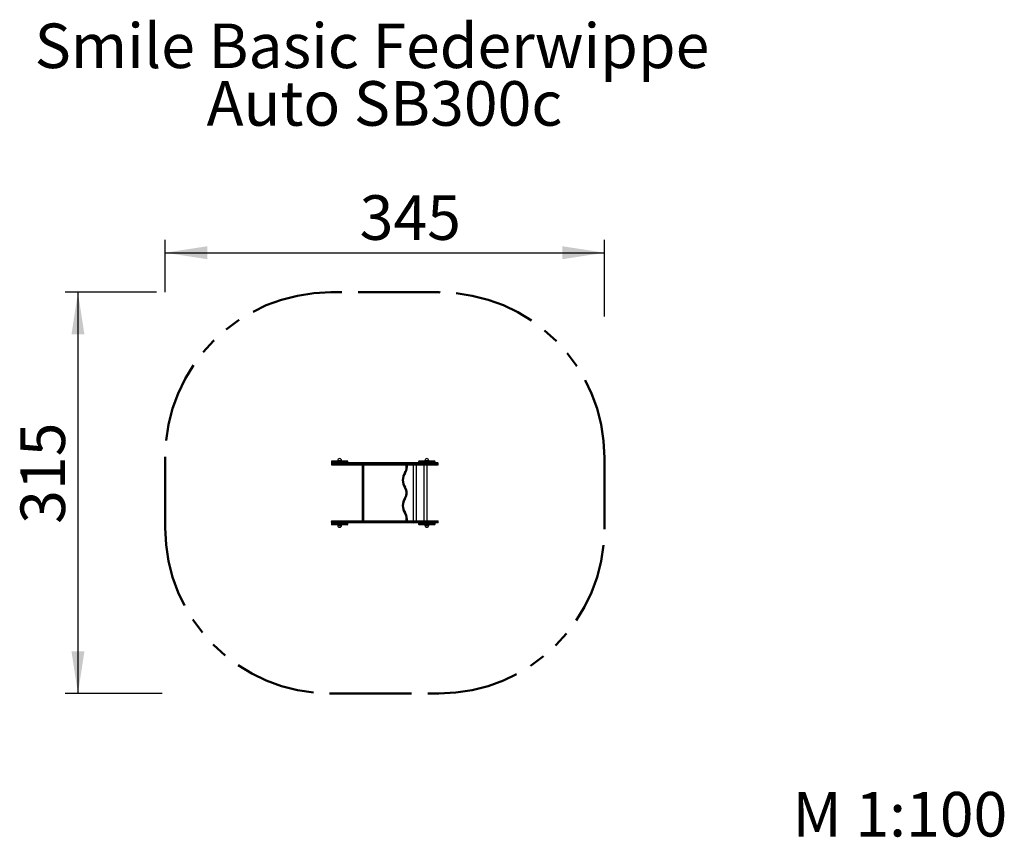
# Model space of a CAD drawing. Units: millimetres. Extents: x 2.62 to 10.35, y 0.91 to 7.33.
import ezdxf

# ---------------------------------------------------------------- set-up
doc = ezdxf.new("R2010")
doc.units = ezdxf.units.MM
doc.linetypes.add('PHANTOM', pattern=[1.27, 0.635, -0.127, 0.127, -0.127, 0.127, -0.127])
doc.layers.add('FSP', color=9, linetype='Continuous')
doc.styles.add('SLDTEXTSTYLE0', font='TXT', dxfattribs={"width": 0.75})
doc.dimstyles.new('SLDDIMSTYLE0', dxfattribs={"dimtxt": 0.35, "dimasz": 0.3302, "dimexe": 0, "dimexo": 0.0625, "dimgap": 0.0875, "dimtad": 1, "dimlfac": 100, "dimrnd": 1e-09, "dimzin": 12, "dimdsep": 46, "dimtxsty": 'SLDTEXTSTYLE0', "dimsah": 1, "dimcen": 0.09, "dimadec": 0, "dimazin": 3, "dimtfac": 1, "dimtofl": 0, "dimtmove": 0, "dimatfit": 3, "dimfxl": 0, "dimfrac": 2, "dimtolj": 1, "dimtzin": 12, "dimarcsym": 0})

# ---------------------------------------------------------------- blocks, each defined once
blk = doc.blocks.new('SW_NOTE_0')
at = {"layer": 'FSP', "color": 0, "char_height": 0.35, "attachment_point": 2, "style": 'SLDTEXTSTYLE0'}
for s, insert in [('Smile Basic Federwippe', (2.625, 0.4512)), ('Auto SB300c', (2.7231, -0.0014))]:
    blk.add_mtext(s, dxfattribs=dict(at, insert=insert))
blk = doc.blocks.new('_D')
at = {"layer": 'FSP', "color": 161}
for p, q in [((3.6921, 5.1864), (2.9741, 5.1864)), ((3.0741, 5.1864), (3.0741, 2.0364)), ((3.7362, 2.0364), (2.9741, 2.0364))]:
    blk.add_line(p, q, dxfattribs=at)
for points in [[(3.0741, 5.1864), (3.0233, 4.8562), (3.1249, 4.8562)], [(3.0741, 2.0364), (3.1249, 2.3666), (3.0233, 2.3666)]]:
    blk.add_solid(points, dxfattribs=at)
at = {"layer": 'FSP', "color": 161, "insert": (2.6229, 3.3686), "char_height": 0.35, "attachment_point": 1, "rotation": 90, "style": 'SLDTEXTSTYLE0'}
blk.add_mtext('315', dxfattribs=at)
blk = doc.blocks.new('_D_1')
at = {"layer": 'FSP', "color": 161}
for p, q in [((3.759, 5.1883), (3.759, 5.5973)), ((7.209, 4.997), (7.209, 5.5973)), ((3.759, 5.4973), (7.209, 5.4973))]:
    blk.add_line(p, q, dxfattribs=at)
for points in [[(3.759, 5.4973), (4.0892, 5.4465), (4.0892, 5.5481)], [(7.209, 5.4973), (6.8788, 5.5481), (6.8788, 5.4465)]]:
    blk.add_solid(points, dxfattribs=at)
at = {"layer": 'FSP', "color": 161, "insert": (5.2863, 5.9485), "char_height": 0.35, "attachment_point": 1, "style": 'SLDTEXTSTYLE0'}
blk.add_mtext('345', dxfattribs=at)

msp = doc.modelspace()

# ---------------------------------------------------------------- linework, layer by layer
at = {"color": 161, "linetype": 'PHANTOM', "lineweight": 50}
for p, q in [((5.90899, 5.18644), (5.05899, 5.18644)), ((3.75899, 3.88644), (3.75899, 3.33644)), ((7.20899, 3.33644), (7.20899, 3.88644)), ((5.05899, 2.03644), (5.90899, 2.03644))]:
    msp.add_line(p, q, dxfattribs=at)
at = {"color": 7, "linetype": 'Continuous', "lineweight": 25}
for p, q in [((5.11399, 3.86644), (5.11399, 3.86144)), ((5.14399, 3.86144), (5.14399, 3.86644)), ((5.79899, 3.86644), (5.79899, 3.86144)), ((5.82899, 3.86144), (5.82899, 3.86644)), ((5.06399, 3.85644), (5.06399, 3.85144)), ((5.06399, 3.84144), (5.06399, 3.83644)), ((5.06399, 3.84144), (5.20574, 3.84144)), ((5.20574, 3.83644), (5.06399, 3.83644)), ((5.18899, 3.86144), (5.06899, 3.86144)), ((5.20719, 3.84644), (5.06899, 3.84644)), ((5.06899, 3.83144), (5.20719, 3.83144)), ((5.19399, 3.85144), (5.19399, 3.85644)), ((5.20574, 3.84144), (5.71399, 3.84144)), ((5.20574, 3.84144), (5.20574, 3.83644)), ((5.71399, 3.83644), (5.20574, 3.83644)), ((5.70995, 3.84644), (5.20719, 3.84644)), ((5.20719, 3.83144), (5.70995, 3.83144)), ((5.30899, 3.39144), (5.30899, 3.83144)), ((5.31699, 3.83144), (5.31699, 3.39144)), ((5.65099, 3.81144), (5.65099, 3.83144)), ((5.65899, 3.81144), (5.65099, 3.81144)), ((5.65899, 3.83144), (5.65899, 3.81144)), ((5.70649, 3.83144), (5.70649, 3.39144)), ((5.88268, 3.84644), (5.70995, 3.84644)), ((5.70995, 3.83144), (5.88268, 3.83144)), ((5.71399, 3.84144), (5.71399, 3.83644)), ((5.71399, 3.84144), (5.88672, 3.84144)), ((5.88672, 3.83644), (5.71399, 3.83644)), ((5.73149, 3.39144), (5.73149, 3.83144)), ((5.74899, 3.85644), (5.74899, 3.85144)), ((5.87399, 3.86144), (5.75399, 3.86144)), ((5.79149, 3.83144), (5.79149, 3.39144)), ((5.81649, 3.39144), (5.81649, 3.83144)), ((5.87899, 3.85144), (5.87899, 3.85644)), ((5.89899, 3.84644), (5.88268, 3.84644)), ((5.88268, 3.83144), (5.89899, 3.83144)), ((5.88672, 3.84144), (5.88672, 3.83644)), ((5.90399, 3.83644), (5.90399, 3.84144)), ((5.64551, 3.76648), (5.63883, 3.77089)), ((5.64551, 3.65639), (5.63883, 3.65199)), ((5.64551, 3.56648), (5.63883, 3.57089)), ((5.64551, 3.45639), (5.63883, 3.45199)), ((5.65099, 3.39144), (5.65099, 3.41144)), ((5.65899, 3.41144), (5.65099, 3.41144)), ((5.65899, 3.41144), (5.65899, 3.39144)), ((5.06399, 3.38144), (5.06399, 3.38644)), ((5.20574, 3.38644), (5.06399, 3.38644)), ((5.06399, 3.38144), (5.20574, 3.38144)), ((5.06399, 3.37144), (5.06399, 3.36644)), ((5.06899, 3.39144), (5.20719, 3.39144)), ((5.20719, 3.37644), (5.06899, 3.37644)), ((5.18899, 3.36144), (5.06899, 3.36144)), ((5.11399, 3.36144), (5.11399, 3.35644)), ((5.14399, 3.35644), (5.14399, 3.36144)), ((5.19399, 3.36644), (5.19399, 3.37144)), ((5.71399, 3.38644), (5.20574, 3.38644)), ((5.20574, 3.38144), (5.20574, 3.38644)), ((5.20574, 3.38144), (5.71399, 3.38144)), ((5.20719, 3.39144), (5.70995, 3.39144)), ((5.70995, 3.37644), (5.20719, 3.37644)), ((5.70995, 3.39144), (5.88268, 3.39144)), ((5.88268, 3.37644), (5.70995, 3.37644)), ((5.71399, 3.38144), (5.71399, 3.38644)), ((5.88672, 3.38644), (5.71399, 3.38644)), ((5.71399, 3.38144), (5.88672, 3.38144)), ((5.74899, 3.37144), (5.74899, 3.36644)), ((5.87399, 3.36144), (5.75399, 3.36144)), ((5.79899, 3.36144), (5.79899, 3.35644)), ((5.82899, 3.35644), (5.82899, 3.36144)), ((5.87899, 3.36644), (5.87899, 3.37144)), ((5.88268, 3.39144), (5.89899, 3.39144)), ((5.89899, 3.37644), (5.88268, 3.37644)), ((5.88672, 3.38144), (5.88672, 3.38644)), ((5.90399, 3.38144), (5.90399, 3.38644))]:
    msp.add_line(p, q, dxfattribs=at)
at = {"color": 8, "linetype": 'Continuous', "lineweight": 25}
for p, q in [((5.11399, 3.86644), (5.14399, 3.86644)), ((5.79899, 3.86644), (5.82899, 3.86644)), ((5.06399, 3.85644), (5.19399, 3.85644)), ((5.19399, 3.85144), (5.06399, 3.85144)), ((5.74899, 3.85644), (5.87899, 3.85644)), ((5.87899, 3.85144), (5.74899, 3.85144)), ((5.88672, 3.84144), (5.90399, 3.84144)), ((5.90399, 3.83644), (5.88672, 3.83644)), ((5.19399, 3.37144), (5.06399, 3.37144)), ((5.06399, 3.36644), (5.19399, 3.36644)), ((5.11399, 3.35644), (5.14399, 3.35644)), ((5.87899, 3.37144), (5.74899, 3.37144)), ((5.74899, 3.36644), (5.87899, 3.36644)), ((5.79899, 3.35644), (5.82899, 3.35644)), ((5.90399, 3.38644), (5.88672, 3.38644)), ((5.88672, 3.38144), (5.90399, 3.38144))]:
    msp.add_line(p, q, dxfattribs=at)
at = {"color": 7, "linetype": 'Continuous', "lineweight": 25, "flags": 128}
for points in [[(5.20574, 3.84144), (5.20576, 3.84241), (5.20585, 3.84335), (5.20598, 3.84421), (5.20616, 3.84497), (5.20638, 3.84559), (5.20663, 3.84606), (5.20691, 3.84634), (5.20719, 3.84644)], [(5.20719, 3.83144), (5.20691, 3.83153), (5.20663, 3.83182), (5.20638, 3.83228), (5.20616, 3.8329), (5.20598, 3.83366), (5.20585, 3.83452), (5.20576, 3.83546), (5.20574, 3.83644)], [(5.20719, 3.39144), (5.20691, 3.39134), (5.20663, 3.39106), (5.20638, 3.39059), (5.20616, 3.38997), (5.20598, 3.38921), (5.20585, 3.38835), (5.20576, 3.38741), (5.20574, 3.38644)], [(5.20574, 3.38144), (5.20576, 3.38046), (5.20585, 3.37952), (5.20598, 3.37866), (5.20616, 3.3779), (5.20638, 3.37728), (5.20663, 3.37682), (5.20691, 3.37653), (5.20719, 3.37644)]]:
    msp.add_lwpolyline(points, dxfattribs=at)
at = {"color": 161, "linetype": 'PHANTOM', "lineweight": 50}
for centre, start, end in [((5.05899, 3.88644), 90, 180), ((5.90899, 3.88644), 0, 90), ((5.05899, 3.33644), 180, 270), ((5.90899, 3.33644), 270, 0)]:
    msp.add_arc(centre, 1.3, start, end, dxfattribs=at)
at = {"color": 7, "linetype": 'Continuous', "lineweight": 25}
for centre, radius, start, end in [((5.12899, 3.86644), 0.015, 0, 180), ((5.81399, 3.86644), 0.015, 0, 180), ((5.06899, 3.85644), 0.005, 90, 180), ((5.06899, 3.85144), 0.005, 180, 270), ((5.06899, 3.84144), 0.005, 90, 180), ((5.06899, 3.83644), 0.005, 180, 270), ((5.18899, 3.85644), 0.005, 0, 90), ((5.18899, 3.85144), 0.005, 270, 0), ((5.57733, 3.81144), 0.07367, 326.601512, 0), ((5.57733, 3.81144), 0.08167, 326.601512, 0), ((5.70942, 3.84187), 0.0046, 354.587767, 83.297418), ((5.70942, 3.836), 0.0046, 276.702582, 5.412233), ((5.75399, 3.85644), 0.005, 90, 180), ((5.75399, 3.85144), 0.005, 180, 270), ((5.87399, 3.85644), 0.005, 0, 90), ((5.87399, 3.85144), 0.005, 270, 0), ((5.88215, 3.84187), 0.0046, 354.587767, 83.297418), ((5.88215, 3.836), 0.0046, 276.702582, 5.412233), ((5.89899, 3.84144), 0.005, 0, 90), ((5.89899, 3.83644), 0.005, 270, 0), ((5.72899, 3.71144), 0.108, 146.601512, 213.398488), ((5.72899, 3.71144), 0.1, 146.601512, 213.398488), ((5.57733, 3.61144), 0.07367, 326.601512, 33.398488), ((5.57733, 3.61144), 0.08167, 326.601512, 33.398488), ((5.72899, 3.51144), 0.108, 146.601512, 213.398488), ((5.72899, 3.51144), 0.1, 146.601512, 213.398488), ((5.57733, 3.41144), 0.07367, 0, 33.398488), ((5.57733, 3.41144), 0.08167, 0, 33.398488), ((5.06899, 3.38644), 0.005, 90, 180), ((5.06899, 3.38144), 0.005, 180, 270), ((5.06899, 3.37144), 0.005, 90, 180), ((5.06899, 3.36644), 0.005, 180, 270), ((5.12899, 3.35644), 0.015, 180, 270), ((5.12899, 3.35644), 0.015, 270, 0), ((5.18899, 3.37144), 0.005, 0, 90), ((5.18899, 3.36644), 0.005, 270, 0), ((5.70942, 3.38687), 0.0046, 354.587767, 83.297418), ((5.70942, 3.381), 0.0046, 276.702582, 5.412233), ((5.75399, 3.37144), 0.005, 90, 180), ((5.75399, 3.36644), 0.005, 180, 270), ((5.81399, 3.35644), 0.015, 180, 270), ((5.81399, 3.35644), 0.015, 270, 0), ((5.87399, 3.37144), 0.005, 0, 90), ((5.87399, 3.36644), 0.005, 270, 0), ((5.88215, 3.38687), 0.0046, 354.587767, 83.297418), ((5.88215, 3.381), 0.0046, 276.702582, 5.412233), ((5.89899, 3.38644), 0.005, 0, 90), ((5.89899, 3.38144), 0.005, 270, 0)]:
    msp.add_arc(centre, radius, start, end, dxfattribs=at)

# ---------------------------------------------------------------- block references
at = {"layer": 'FSP', "color": 8}
msp.add_blockref('SW_NOTE_0', (2.75794, 6.84585), dxfattribs=at)

# ---------------------------------------------------------------- texts
at = {"layer": 'FSP', "color": 8, "insert": (8.68434, 1.26337), "char_height": 0.35, "attachment_point": 1, "style": 'SLDTEXTSTYLE0'}
msp.add_mtext('M 1:100', dxfattribs=at)

# ---------------------------------------------------------------- dimensions: what is measured, and where the dimension line sits
at = {"layer": 'FSP', "color": 161}
for base, p1, p2, angle, picture, middle in [((7.20899, 5.49729), (3.75899, 3.88644), (7.20899, 3.88644), 0, '_D_1', (5.67862, 5.49729)), ((3.07406, 2.03644), (5.05899, 5.18644), (5.05899, 2.03644), 90, '_D', (3.07406, 3.76091))]:
    dim = msp.add_linear_dim(base=base, p1=p1, p2=p2, angle=angle, dimstyle='SLDDIMSTYLE0', dxfattribs=at)
    dim.commit()
    dim.dimension.update_dxf_attribs({"geometry": picture, "text_midpoint": middle, "dimtype": 160})

doc.saveas('drawing.dxf')
